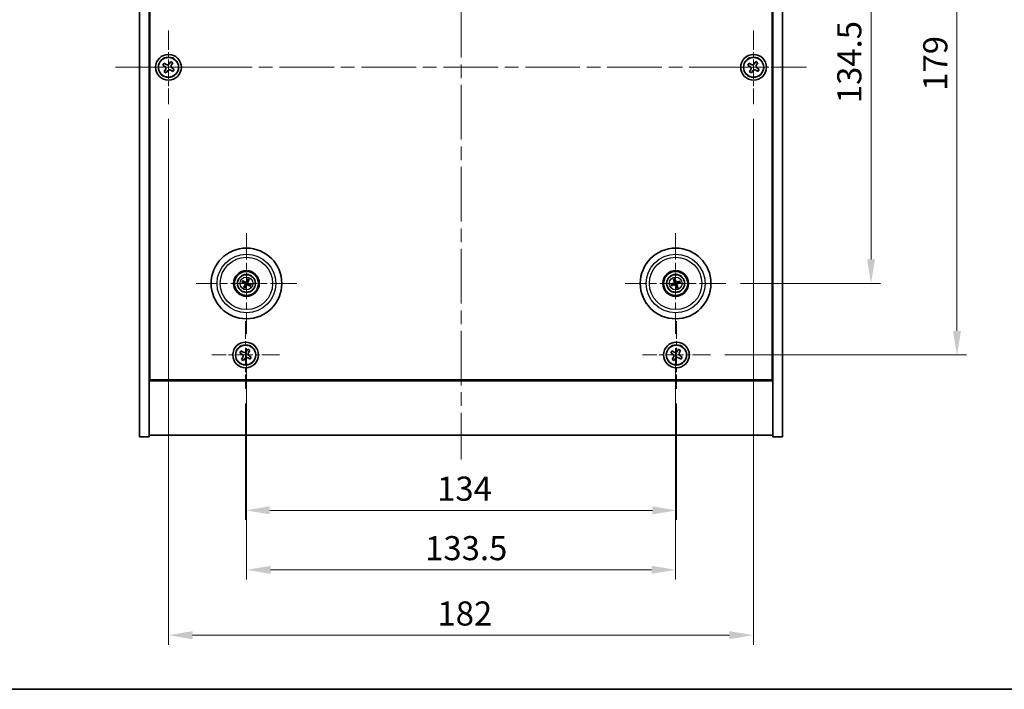
# Model space of a CAD drawing. Units: millimetres. Extents: x 43 to 6164, y 24 to 867.
# Drawn here: x 1533 to 1839, y 24 to 232 of the extents above; entities that cross this region are included whole.
import ezdxf

# ---------------------------------------------------------------- set-up
doc = ezdxf.new("R2010")
doc.units = ezdxf.units.MM
doc.header["$LTSCALE"] = 3
doc.linetypes.add('CHAIN', pattern=[0.3543, 0.2362, -0.0295, 0.0591, -0.0295])
doc.layers.get('Defpoints').update_dxf_attribs({"lineweight": 25})
for name, color, linetype, lineweight in [('Border (ISO)', 7, 'Continuous', 35), ('Center Mark (ISO)', 131, 'Continuous', 18), ('Centerline (ISO)', 131, 'Continuous', 18), ('Dimension (ISO)', 7, 'Continuous', 18), ('Dimension (ISO) @ 1', 7, 'Continuous', 18), ('Visible (ISO)', 7, 'Continuous', 35), ('Visible Narrow (ISO)', 7, 'Continuous', 25)]:
    doc.layers.add(name, color=color, linetype=linetype, lineweight=lineweight)
doc.styles.add('Note Text (TK)', font='txt')
doc.dimstyles.new('Default - Method 1b (TK)', dxfattribs={"dimscale": 3, "dimtxt": 2.5, "dimasz": 2.5, "dimexe": 1, "dimexo": 1.5, "dimgap": 1, "dimtad": 1, "dimtoh": 1, "dimrnd": 1e-08, "dimdsep": 46, "dimtxsty": 'Note Text (TK)', "dimcen": 0.09, "dimdle": 5, "dimclrd": 100, "dimclre": 100, "dimclrt": 7, "dimadec": 1, "dimazin": 1, "dimtfac": 1, "dimtmove": 0, "dimatfit": 3, "dimfxl": 1, "dimtolj": 1, "dimlwd": -1, "dimlwe": -1, "dimarcsym": 0})

# ---------------------------------------------------------------- blocks, each defined once
blk = doc.blocks.new('図面枠 tk図枠')
at = {"layer": 'Border (ISO)'}
blk.add_line((14.5, 8), (405.5, 8), dxfattribs=at)
blk = doc.blocks.new('*D56')
at = {"layer": 'Defpoints', "color": 0}
for p in [(1752.45, 284.77), (1752.45, 150.27), (1797.57, 150.27)]:
    blk.add_point(p, dxfattribs=at)
at = {"layer": 'Dimension (ISO)', "color": 100}
for p, q in [((1756.95, 284.77), (1800.57, 284.77)), ((1797.57, 277.27), (1797.57, 157.77)), ((1756.95, 150.27), (1800.57, 150.27))]:
    blk.add_line(p, q, dxfattribs=at)
for points in [[(1796.32, 277.27), (1798.82, 277.27), (1797.57, 284.77)], [(1796.32, 157.77), (1798.82, 157.77), (1797.57, 150.27)]]:
    blk.add_solid(points, dxfattribs=at)
at = {"layer": 'Dimension (ISO)', "color": 7, "insert": (1790.82, 206.36), "char_height": 7.5, "attachment_point": 4, "rotation": 90, "style": 'Note Text (TK)'}
blk.add_mtext('\\A1;134.5', dxfattribs=at)
blk = doc.blocks.new('*D57')
at = {"layer": 'Defpoints', "color": 0}
for p in [(1747.6, 307.02), (1747.6, 128.02), (1824.3, 128.02)]:
    blk.add_point(p, dxfattribs=at)
at = {"layer": 'Dimension (ISO)', "color": 100}
for p, q in [((1752.1, 307.02), (1827.3, 307.02)), ((1824.3, 299.52), (1824.3, 135.52)), ((1752.1, 128.02), (1827.3, 128.02))]:
    blk.add_line(p, q, dxfattribs=at)
for points in [[(1823.05, 299.52), (1825.55, 299.52), (1824.3, 307.02)], [(1823.05, 135.52), (1825.55, 135.52), (1824.3, 128.02)]]:
    blk.add_solid(points, dxfattribs=at)
at = {"layer": 'Dimension (ISO)', "color": 7, "insert": (1817.55, 210.22), "char_height": 7.5, "attachment_point": 4, "rotation": 90, "style": 'Note Text (TK)'}
blk.add_mtext('\\A1;179', dxfattribs=at)
blk = doc.blocks.new('*D58')
at = {"layer": 'Defpoints', "color": 0}
for p in [(1603.05, 117.47), (1737.05, 117.47), (1737.05, 79.68)]:
    blk.add_point(p, dxfattribs=at)
at = {"layer": 'Dimension (ISO)', "color": 100}
for p, q in [((1603.05, 112.97), (1603.05, 76.68)), ((1737.05, 112.97), (1737.05, 76.68)), ((1610.55, 79.68), (1729.55, 79.68))]:
    blk.add_line(p, q, dxfattribs=at)
for points in [[(1610.55, 80.93), (1610.55, 78.43), (1603.05, 79.68)], [(1729.55, 80.93), (1729.55, 78.43), (1737.05, 79.68)]]:
    blk.add_solid(points, dxfattribs=at)
at = {"layer": 'Dimension (ISO)', "color": 7, "insert": (1662.61, 86.43), "char_height": 7.5, "attachment_point": 4, "style": 'Note Text (TK)'}
blk.add_mtext('\\A1;134', dxfattribs=at)
blk = doc.blocks.new('*D59')
at = {"layer": 'Defpoints', "color": 0}
for p in [(1603.3, 134.62), (1736.8, 134.62), (1736.8, 61.17)]:
    blk.add_point(p, dxfattribs=at)
at = {"layer": 'Dimension (ISO)', "color": 100}
for p, q in [((1603.3, 130.12), (1603.3, 58.17)), ((1736.8, 130.12), (1736.8, 58.17)), ((1610.8, 61.17), (1729.3, 61.17))]:
    blk.add_line(p, q, dxfattribs=at)
for points in [[(1610.8, 62.42), (1610.8, 59.92), (1603.3, 61.17)], [(1729.3, 62.42), (1729.3, 59.92), (1736.8, 61.17)]]:
    blk.add_solid(points, dxfattribs=at)
at = {"layer": 'Dimension (ISO)', "color": 7, "insert": (1658.88, 67.92), "char_height": 7.5, "attachment_point": 4, "style": 'Note Text (TK)'}
blk.add_mtext('\\A1;133.5', dxfattribs=at)
blk = doc.blocks.new('*D61')
at = {"layer": 'Defpoints', "color": 0}
for p in [(1579.05, 206.02), (1761.05, 206.02), (1761.05, 40.84)]:
    blk.add_point(p, dxfattribs=at)
at = {"layer": 'Dimension (ISO)', "color": 100}
for p, q in [((1579.05, 201.52), (1579.05, 37.84)), ((1761.05, 201.52), (1761.05, 37.84)), ((1586.55, 40.84), (1753.55, 40.84))]:
    blk.add_line(p, q, dxfattribs=at)
for points in [[(1586.55, 42.09), (1586.55, 39.59), (1579.05, 40.84)], [(1753.55, 42.09), (1753.55, 39.59), (1761.05, 40.84)]]:
    blk.add_solid(points, dxfattribs=at)
at = {"layer": 'Dimension (ISO)', "color": 7, "insert": (1662.72, 47.59), "char_height": 7.5, "attachment_point": 4, "style": 'Note Text (TK)'}
blk.add_mtext('\\A1;182', dxfattribs=at)

msp = doc.modelspace()

# ---------------------------------------------------------------- linework, layer by layer
at = {"layer": 'Center Mark (ISO)', "linetype": 'CHAIN', "ltscale": 8.519156}
for p, q in [((1579.0455, 229.0248), (1579.0455, 206.0248)), ((1761.0455, 229.0248), (1761.0455, 206.0248)), ((1590.5455, 217.5248), (1567.5455, 217.5248)), ((1772.5455, 217.5248), (1749.5455, 217.5248))]:
    msp.add_line(p, q, dxfattribs=at)
at = {"layer": 'Center Mark (ISO)', "linetype": 'CHAIN', "ltscale": 11.595626}
for p, q in [((1603.2955, 165.9276), (1603.2955, 134.6219)), ((1736.7955, 165.9276), (1736.7955, 134.6219)), ((1618.9484, 150.2748), (1587.6427, 150.2748)), ((1752.4484, 150.2748), (1721.1427, 150.2748))]:
    msp.add_line(p, q, dxfattribs=at)
at = {"layer": 'Center Mark (ISO)', "linetype": 'CHAIN', "ltscale": 7.820964}
for p, q in [((1603.0455, 138.5823), (1603.0455, 117.4672)), ((1737.0455, 138.5823), (1737.0455, 117.4672)), ((1613.6031, 128.0248), (1592.488, 128.0248)), ((1747.6031, 128.0248), (1726.488, 128.0248))]:
    msp.add_line(p, q, dxfattribs=at)
at = {"layer": 'Centerline (ISO)', "linetype": 'CHAIN', "ltscale": 23.990969}
for p, q in [((1670.0455, 339.5248), (1670.0455, 95.5248)), ((1562.5455, 217.5248), (1777.5455, 217.5248))]:
    msp.add_line(p, q, dxfattribs=at)
at = {"layer": 'Visible (ISO)'}
for p, q in [((1570.0455, 102.5248), (1570.0455, 332.5248)), ((1573.0455, 102.5248), (1573.0455, 332.5248)), ((1767.0455, 332.5248), (1767.0455, 102.5248)), ((1770.0455, 332.5248), (1770.0455, 102.5248)), ((1573.2955, 120.2748), (1573.2955, 314.7748)), ((1766.7955, 314.7748), (1766.7955, 120.2748)), ((1577.6847, 218.8315), (1577.2868, 218.2076)), ((1577.2868, 218.2076), (1577.9107, 217.8097)), ((1578.3086, 218.4336), (1577.6847, 218.8315)), ((1579.7284, 219.2835), (1579.3304, 218.6596)), ((1580.3523, 218.8856), (1579.7284, 219.2835)), ((1579.9544, 218.2617), (1580.3523, 218.8856)), ((1759.6847, 218.8315), (1759.2868, 218.2076)), ((1759.2868, 218.2076), (1759.9107, 217.8097)), ((1760.3086, 218.4336), (1759.6847, 218.8315)), ((1761.7284, 219.2835), (1761.3304, 218.6596)), ((1762.3523, 218.8856), (1761.7284, 219.2835)), ((1761.9544, 218.2617), (1762.3523, 218.8856)), ((1578.1367, 216.7878), (1577.7388, 216.1639)), ((1577.7388, 216.1639), (1578.3627, 215.766)), ((1578.3627, 215.766), (1578.7606, 216.3899)), ((1579.7824, 216.6159), (1580.4064, 216.218)), ((1580.8043, 216.8419), (1580.1804, 217.2398)), ((1580.4064, 216.218), (1580.8043, 216.8419)), ((1760.1367, 216.7878), (1759.7388, 216.1639)), ((1759.7388, 216.1639), (1760.3627, 215.766)), ((1760.3627, 215.766), (1760.7606, 216.3899)), ((1761.7824, 216.6159), (1762.4064, 216.218)), ((1762.8043, 216.8419), (1762.1804, 217.2398)), ((1762.4064, 216.218), (1762.8043, 216.8419)), ((1601.9828, 150.6388), (1602.5053, 150.4935)), ((1602.6232, 150.744), (1602.1781, 151.0539)), ((1603.6596, 151.5875), (1603.5143, 151.065)), ((1603.7648, 150.9471), (1604.0747, 151.3922)), ((1735.9841, 150.1574), (1735.4474, 150.0791)), ((1736.1634, 151.4815), (1736.4147, 151.0009)), ((1736.6782, 151.0862), (1736.5999, 151.6229)), ((1738.0023, 150.9069), (1737.5217, 150.6556)), ((1737.607, 150.3921), (1738.1437, 150.4704)), ((1602.8262, 149.6024), (1602.5163, 149.1573)), ((1602.9315, 148.962), (1603.0768, 149.4846)), ((1603.9679, 149.8055), (1604.413, 149.4956)), ((1604.6083, 149.9107), (1604.0857, 150.056)), ((1735.5888, 149.6426), (1736.0694, 149.894)), ((1736.9129, 149.4633), (1736.9912, 148.9266)), ((1737.4276, 149.068), (1737.1763, 149.5486)), ((1573.0455, 133.5248), (1573.2955, 133.5248)), ((1573.0455, 133.0248), (1573.2955, 133.0248)), ((1767.0455, 133.5248), (1766.7955, 133.5248)), ((1766.7955, 133.0248), (1767.0455, 133.0248)), ((1601.6847, 129.3315), (1601.2868, 128.7076)), ((1601.2868, 128.7076), (1601.9107, 128.3097)), ((1602.3086, 128.9336), (1601.6847, 129.3315)), ((1603.7284, 129.7835), (1603.3304, 129.1596)), ((1604.3523, 129.3856), (1603.7284, 129.7835)), ((1603.9544, 128.7617), (1604.3523, 129.3856)), ((1735.6847, 129.3315), (1735.2868, 128.7076)), ((1735.2868, 128.7076), (1735.9107, 128.3097)), ((1736.3086, 128.9336), (1735.6847, 129.3315)), ((1737.7284, 129.7835), (1737.3304, 129.1596)), ((1738.3523, 129.3856), (1737.7284, 129.7835)), ((1737.9544, 128.7617), (1738.3523, 129.3856)), ((1602.1367, 127.2878), (1601.7388, 126.6639)), ((1601.7388, 126.6639), (1602.3627, 126.266)), ((1602.3627, 126.266), (1602.7606, 126.8899)), ((1603.7824, 127.1159), (1604.4064, 126.718)), ((1604.8043, 127.3419), (1604.1804, 127.7398)), ((1604.4064, 126.718), (1604.8043, 127.3419)), ((1736.1367, 127.2878), (1735.7388, 126.6639)), ((1735.7388, 126.6639), (1736.3627, 126.266)), ((1736.3627, 126.266), (1736.7606, 126.8899)), ((1737.7824, 127.1159), (1738.4064, 126.718)), ((1738.8043, 127.3419), (1738.1804, 127.7398)), ((1738.4064, 126.718), (1738.8043, 127.3419)), ((1573.0455, 120.0248), (1767.0455, 120.0248)), ((1766.7955, 120.2748), (1573.2955, 120.2748)), ((1570.0455, 102.5248), (1573.0455, 102.5248)), ((1767.0455, 103.0248), (1573.0455, 103.0248)), ((1770.0455, 102.5248), (1767.0455, 102.5248))]:
    msp.add_line(p, q, dxfattribs=at)
for centre, radius in [((1579.0455, 217.5248), 4), ((1579.0455, 217.5248), 3.15), ((1761.0455, 217.5248), 4), ((1761.0455, 217.5248), 3.15), ((1603.2955, 150.2748), 11), ((1736.7955, 150.2748), 11), ((1603.2955, 150.2748), 4), ((1603.2955, 150.2748), 3.75), ((1736.7955, 150.2748), 4), ((1736.7955, 150.2748), 3.75), ((1603.2955, 150.2748), 2.8), ((1736.7955, 150.2748), 2.8), ((1603.0455, 128.0248), 4), ((1737.0455, 128.0248), 4), ((1603.0455, 128.0248), 3.15), ((1737.0455, 128.0248), 3.15)]:
    msp.add_circle(centre, radius, dxfattribs=at)
for centre, start, end in [((1603.2955, 150.2748), 145.084832, 164.528207), ((1603.2955, 150.2748), 55.084832, 74.528207), ((1736.7955, 150.2748), 188.230251, 207.673627), ((1736.7955, 150.2748), 98.230251, 117.673627), ((1736.7955, 150.2748), 8.230251, 27.673627), ((1603.2955, 150.2748), 235.084832, 254.528207), ((1603.2955, 150.2748), 325.084832, 344.528207), ((1736.7955, 150.2748), 278.230251, 297.673627)]:
    msp.add_arc(centre, 0.8199, start, end, dxfattribs=at)
for centre, major_axis, start_param, end_param in [((1603.37, 150.4298), (4.5047, -2.1628), 4.41540809, 4.62147044), ((1603.2236, 150.1186), (-4.5383, 2.0913), 4.80330753, 5.00936987), ((1603.4505, 150.2003), (-2.1628, -4.5047), 4.41540809, 4.62147044), ((1603.1394, 150.3467), (2.0913, 4.5383), 4.80330753, 5.00936987), ((1603.2211, 150.1197), (-4.5047, 2.1628), 4.41540809, 4.62147044), ((1736.8498, 150.1116), (-4.7414, -1.5777), 4.80330753, 5.00936987), ((1736.9595, 150.3265), (1.5026, -4.7658), 4.41540809, 4.62147044), ((1736.6324, 150.2205), (-1.5777, 4.7414), 4.80330753, 5.00936987), ((1736.8472, 150.1108), (-4.7658, -1.5026), 4.41540809, 4.62147044), ((1736.7412, 150.4379), (4.7414, 1.5777), 4.80330753, 5.00936987), ((1603.4517, 150.2028), (-2.0913, -4.5383), 4.80330753, 5.00936987), ((1603.1405, 150.3492), (2.1628, 4.5047), 4.41540809, 4.62147044), ((1603.3675, 150.4309), (4.5383, -2.0913), 4.80330753, 5.00936987), ((1736.7438, 150.4388), (4.7658, 1.5026), 4.41540809, 4.62147044), ((1736.9587, 150.329), (1.5777, -4.7414), 4.80330753, 5.00936987), ((1736.6315, 150.223), (-1.5026, 4.7658), 4.41540809, 4.62147044)]:
    msp.add_ellipse(centre, major_axis=major_axis, ratio=0.08715574, start_param=start_param, end_param=end_param, dxfattribs=at)
for points, knots in [([(1578.1367, 216.7878), (1578.1864, 216.8658), (1578.2241, 216.9591), (1578.2586, 217.1534), (1578.2555, 217.2545), (1578.2152, 217.4366), (1578.1755, 217.5296), (1578.0622, 217.6913), (1577.9886, 217.76), (1577.9107, 217.8097)], [0, 0, 0, 0, 0.027984541, 0.027984541, 0.055969081, 0.055969081, 0.083953622, 0.083953622, 0.111938162, 0.111938162, 0.111938162, 0.111938162]), ([(1578.3086, 218.4336), (1578.3865, 218.3839), (1578.4799, 218.3462), (1578.6742, 218.3116), (1578.7753, 218.3148), (1578.9574, 218.3551), (1579.0504, 218.3948), (1579.212, 218.5081), (1579.2808, 218.5817), (1579.3304, 218.6596)], [0.338363496, 0.338363496, 0.338363496, 0.338363496, 0.366348036, 0.366348036, 0.394332577, 0.394332577, 0.422317117, 0.422317117, 0.450301658, 0.450301658, 0.450301658, 0.450301658]), ([(1579.9544, 218.2617), (1579.9047, 218.1838), (1579.867, 218.0904), (1579.8324, 217.8961), (1579.8356, 217.795), (1579.8759, 217.6129), (1579.9156, 217.5199), (1580.0289, 217.3583), (1580.1024, 217.2895), (1580.1804, 217.2398)], [0.225164225, 0.225164225, 0.225164225, 0.225164225, 0.253148765, 0.253148765, 0.281133306, 0.281133306, 0.309117846, 0.309117846, 0.337102387, 0.337102387, 0.337102387, 0.337102387]), ([(1760.1367, 216.7878), (1760.1864, 216.8658), (1760.2241, 216.9591), (1760.2586, 217.1534), (1760.2555, 217.2545), (1760.2152, 217.4366), (1760.1755, 217.5296), (1760.0622, 217.6913), (1759.9886, 217.76), (1759.9107, 217.8097)], [0, 0, 0, 0, 0.027984541, 0.027984541, 0.055969081, 0.055969081, 0.083953622, 0.083953622, 0.111938162, 0.111938162, 0.111938162, 0.111938162]), ([(1760.3086, 218.4336), (1760.3865, 218.3839), (1760.4799, 218.3462), (1760.6742, 218.3116), (1760.7753, 218.3148), (1760.9574, 218.3551), (1761.0504, 218.3948), (1761.212, 218.5081), (1761.2808, 218.5817), (1761.3304, 218.6596)], [0.338363496, 0.338363496, 0.338363496, 0.338363496, 0.366348036, 0.366348036, 0.394332577, 0.394332577, 0.422317117, 0.422317117, 0.450301658, 0.450301658, 0.450301658, 0.450301658]), ([(1761.9544, 218.2617), (1761.9047, 218.1838), (1761.867, 218.0904), (1761.8324, 217.8961), (1761.8356, 217.795), (1761.8759, 217.6129), (1761.9156, 217.5199), (1762.0289, 217.3583), (1762.1024, 217.2895), (1762.1804, 217.2398)], [0.225164225, 0.225164225, 0.225164225, 0.225164225, 0.253148765, 0.253148765, 0.281133306, 0.281133306, 0.309117846, 0.309117846, 0.337102387, 0.337102387, 0.337102387, 0.337102387]), ([(1579.7824, 216.6159), (1579.7045, 216.6656), (1579.6112, 216.7033), (1579.4168, 216.7379), (1579.3158, 216.7347), (1579.1336, 216.6944), (1579.0407, 216.6547), (1578.879, 216.5414), (1578.8103, 216.4678), (1578.7606, 216.3899)], [0.113199271, 0.113199271, 0.113199271, 0.113199271, 0.141183811, 0.141183811, 0.169168352, 0.169168352, 0.197152892, 0.197152892, 0.225137433, 0.225137433, 0.225137433, 0.225137433]), ([(1761.7824, 216.6159), (1761.7045, 216.6656), (1761.6112, 216.7033), (1761.4168, 216.7379), (1761.3158, 216.7347), (1761.1336, 216.6944), (1761.0407, 216.6547), (1760.879, 216.5414), (1760.8103, 216.4678), (1760.7606, 216.3899)], [0.113199271, 0.113199271, 0.113199271, 0.113199271, 0.141183811, 0.141183811, 0.169168352, 0.169168352, 0.197152892, 0.197152892, 0.225137433, 0.225137433, 0.225137433, 0.225137433]), ([(1601.9828, 150.6388), (1601.9782, 150.6401), (1601.9716, 150.6423), (1601.9567, 150.6479), (1601.9451, 150.6527), (1601.9237, 150.662), (1601.9102, 150.6682), (1601.89, 150.6779), (1601.8802, 150.6828), (1601.8715, 150.6872)], [0.0346009038, 0.0346009038, 0.0346009038, 0.0346009038, 0.0376365484, 0.0376365484, 0.0413929595, 0.0413929595, 0.045198241, 0.045198241, 0.0480896309, 0.0480896309, 0.0480896309, 0.0480896309]), ([(1602.0698, 151.1088), (1602.0788, 151.1049), (1602.0888, 151.1005), (1602.1091, 151.0911), (1602.1226, 151.0846), (1602.1434, 151.0741), (1602.1544, 151.0682), (1602.1683, 151.0603), (1602.1742, 151.0567), (1602.1781, 151.0539)], [0.0122628834, 0.0122628834, 0.0122628834, 0.0122628834, 0.0151542734, 0.0151542734, 0.0189595549, 0.0189595549, 0.022715966, 0.022715966, 0.0257516105, 0.0257516105, 0.0257516105, 0.0257516105]), ([(1602.7732, 150.2351), (1602.7956, 150.2242), (1602.8173, 150.2081), (1602.8525, 150.1685), (1602.866, 150.145), (1602.8826, 150.0978), (1602.8868, 150.071), (1602.8841, 150.0192), (1602.8778, 149.9941), (1602.8679, 149.9723)], [0, 0, 0, 0, 0.0074949209, 0.0074949209, 0.0149898419, 0.0149898419, 0.0224863874, 0.0224863874, 0.0296679253, 0.0296679253, 0.0296679253, 0.0296679253]), ([(1602.8309, 150.3552), (1602.8632, 150.3414), (1602.894, 150.3217), (1602.9371, 150.2836), (1602.9551, 150.264), (1602.9856, 150.2198), (1602.9981, 150.1951), (1603.0156, 150.1465), (1603.0217, 150.1195), (1603.0264, 150.066), (1603.0251, 150.0394), (1603.0162, 149.9826), (1603.005, 149.9478), (1602.9888, 149.9165)], [0.1466285026, 0.1466285026, 0.1466285026, 0.1466285026, 0.1576101955, 0.1576101955, 0.1653520771, 0.1653520771, 0.1730939586, 0.1730939586, 0.1808358402, 0.1808358402, 0.1885777218, 0.1885777218, 0.1995594146, 0.1995594146, 0.1995594146, 0.1995594146]), ([(1603.3759, 150.7394), (1603.3622, 150.707), (1603.3425, 150.6762), (1603.3044, 150.6332), (1603.2848, 150.6152), (1603.2405, 150.5847), (1603.2159, 150.5721), (1603.1673, 150.5547), (1603.1402, 150.5486), (1603.0867, 150.5439), (1603.0602, 150.5452), (1603.0034, 150.5541), (1602.9686, 150.5653), (1602.9373, 150.5815)], [0.1466285026, 0.1466285026, 0.1466285026, 0.1466285026, 0.1576101955, 0.1576101955, 0.1653520771, 0.1653520771, 0.1730939586, 0.1730939586, 0.1808358402, 0.1808358402, 0.1885777218, 0.1885777218, 0.1995594146, 0.1995594146, 0.1995594146, 0.1995594146]), ([(1603.2559, 150.797), (1603.245, 150.7747), (1603.2289, 150.753), (1603.1892, 150.7177), (1603.1657, 150.7042), (1603.1186, 150.6877), (1603.0918, 150.6835), (1603.04, 150.6862), (1603.0149, 150.6925), (1602.993, 150.7024)], [0, 0, 0, 0, 0.0074949209, 0.0074949209, 0.0149898419, 0.0149898419, 0.0224863874, 0.0224863874, 0.0296679253, 0.0296679253, 0.0296679253, 0.0296679253]), ([(1603.7602, 150.1943), (1603.7278, 150.2081), (1603.697, 150.2278), (1603.6539, 150.2659), (1603.636, 150.2855), (1603.6055, 150.3297), (1603.5929, 150.3544), (1603.5754, 150.403), (1603.5694, 150.43), (1603.5647, 150.4836), (1603.566, 150.5101), (1603.5749, 150.5669), (1603.5861, 150.6017), (1603.6022, 150.633)], [0.1466285026, 0.1466285026, 0.1466285026, 0.1466285026, 0.1576101955, 0.1576101955, 0.1653520771, 0.1653520771, 0.1730939586, 0.1730939586, 0.1808358402, 0.1808358402, 0.1885777218, 0.1885777218, 0.1995594146, 0.1995594146, 0.1995594146, 0.1995594146]), ([(1603.6596, 151.5875), (1603.6608, 151.5921), (1603.6631, 151.5986), (1603.6687, 151.6136), (1603.6734, 151.6252), (1603.6828, 151.6465), (1603.689, 151.6601), (1603.6987, 151.6802), (1603.7035, 151.6901), (1603.708, 151.6988)], [0.0346009038, 0.0346009038, 0.0346009038, 0.0346009038, 0.0376365484, 0.0376365484, 0.0413929595, 0.0413929595, 0.045198241, 0.045198241, 0.0480896309, 0.0480896309, 0.0480896309, 0.0480896309]), ([(1603.8178, 150.3144), (1603.7955, 150.3253), (1603.7737, 150.3414), (1603.7385, 150.381), (1603.725, 150.4045), (1603.7084, 150.4517), (1603.7043, 150.4785), (1603.7069, 150.5303), (1603.7133, 150.5554), (1603.7231, 150.5773)], [0, 0, 0, 0, 0.0074949209, 0.0074949209, 0.0149898419, 0.0149898419, 0.0224863874, 0.0224863874, 0.0296679253, 0.0296679253, 0.0296679253, 0.0296679253]), ([(1604.1296, 151.5005), (1604.1257, 151.4915), (1604.1212, 151.4814), (1604.1119, 151.4612), (1604.1054, 151.4477), (1604.0949, 151.4269), (1604.089, 151.4159), (1604.0811, 151.402), (1604.0774, 151.3961), (1604.0747, 151.3922)], [0.0122628834, 0.0122628834, 0.0122628834, 0.0122628834, 0.0151542734, 0.0151542734, 0.0189595549, 0.0189595549, 0.022715966, 0.022715966, 0.0257516105, 0.0257516105, 0.0257516105, 0.0257516105]), ([(1735.3308, 150.0451), (1735.3401, 150.0484), (1735.3504, 150.052), (1735.3716, 150.0591), (1735.3859, 150.0635), (1735.4082, 150.0701), (1735.4203, 150.0733), (1735.4359, 150.077), (1735.4427, 150.0784), (1735.4474, 150.0791)], [0.0122628834, 0.0122628834, 0.0122628834, 0.0122628834, 0.0151542734, 0.0151542734, 0.0189595549, 0.0189595549, 0.022715966, 0.022715966, 0.0257516105, 0.0257516105, 0.0257516105, 0.0257516105]), ([(1736.1634, 151.4815), (1736.1612, 151.4857), (1736.1583, 151.492), (1736.1522, 151.5068), (1736.1478, 151.5185), (1736.14, 151.5404), (1736.1352, 151.5546), (1736.1285, 151.5759), (1736.1253, 151.5864), (1736.1226, 151.5959)], [0.0346009038, 0.0346009038, 0.0346009038, 0.0346009038, 0.0376365484, 0.0376365484, 0.0413929595, 0.0413929595, 0.045198241, 0.045198241, 0.0480896309, 0.0480896309, 0.0480896309, 0.0480896309]), ([(1736.4095, 150.6287), (1736.4168, 150.605), (1736.4199, 150.5781), (1736.415, 150.5253), (1736.4071, 150.4994), (1736.3841, 150.455), (1736.3674, 150.4337), (1736.3277, 150.4002), (1736.3051, 150.3876), (1736.2824, 150.3799)], [0, 0, 0, 0, 0.0074949209, 0.0074949209, 0.0149898419, 0.0149898419, 0.0224863874, 0.0224863874, 0.0296679253, 0.0296679253, 0.0296679253, 0.0296679253]), ([(1736.5364, 150.6688), (1736.5485, 150.6357), (1736.5552, 150.5998), (1736.5569, 150.5423), (1736.5548, 150.5158), (1736.5434, 150.4633), (1736.534, 150.4372), (1736.5106, 150.3913), (1736.495, 150.3684), (1736.4591, 150.3283), (1736.4389, 150.3112), (1736.3913, 150.2788), (1736.3583, 150.2631), (1736.3244, 150.2536)], [0.1466285026, 0.1466285026, 0.1466285026, 0.1466285026, 0.1576101955, 0.1576101955, 0.1653520771, 0.1653520771, 0.1730939586, 0.1730939586, 0.1808358402, 0.1808358402, 0.1885777218, 0.1885777218, 0.1995594146, 0.1995594146, 0.1995594146, 0.1995594146]), ([(1736.5658, 151.7395), (1736.5692, 151.7302), (1736.5728, 151.7198), (1736.5798, 151.6987), (1736.5843, 151.6844), (1736.5909, 151.6621), (1736.5941, 151.65), (1736.5978, 151.6344), (1736.5992, 151.6276), (1736.5999, 151.6229)], [0.0122628834, 0.0122628834, 0.0122628834, 0.0122628834, 0.0151542734, 0.0151542734, 0.0189595549, 0.0189595549, 0.022715966, 0.022715966, 0.0257516105, 0.0257516105, 0.0257516105, 0.0257516105]), ([(1737.1896, 150.5339), (1737.1565, 150.5218), (1737.1206, 150.5151), (1737.0631, 150.5134), (1737.0366, 150.5154), (1736.9841, 150.5269), (1736.958, 150.5363), (1736.9121, 150.5597), (1736.8892, 150.5753), (1736.8491, 150.6112), (1736.832, 150.6314), (1736.7996, 150.679), (1736.7839, 150.712), (1736.7743, 150.7459)], [0.1466285026, 0.1466285026, 0.1466285026, 0.1466285026, 0.1576101955, 0.1576101955, 0.1653520771, 0.1653520771, 0.1730939586, 0.1730939586, 0.1808358402, 0.1808358402, 0.1885777218, 0.1885777218, 0.1995594146, 0.1995594146, 0.1995594146, 0.1995594146]), ([(1737.1495, 150.6608), (1737.1257, 150.6535), (1737.0989, 150.6504), (1737.0461, 150.6552), (1737.0201, 150.6632), (1736.9758, 150.6862), (1736.9544, 150.7029), (1736.9209, 150.7426), (1736.9084, 150.7652), (1736.9007, 150.7879)], [0, 0, 0, 0, 0.0074949209, 0.0074949209, 0.0149898419, 0.0149898419, 0.0224863874, 0.0224863874, 0.0296679253, 0.0296679253, 0.0296679253, 0.0296679253]), ([(1737.0546, 149.8807), (1737.0425, 149.9138), (1737.0358, 149.9497), (1737.0342, 150.0072), (1737.0362, 150.0337), (1737.0476, 150.0862), (1737.057, 150.1123), (1737.0805, 150.1582), (1737.0961, 150.1811), (1737.1319, 150.2212), (1737.1522, 150.2383), (1737.1997, 150.2707), (1737.2328, 150.2864), (1737.2666, 150.296)], [0.1466285026, 0.1466285026, 0.1466285026, 0.1466285026, 0.1576101955, 0.1576101955, 0.1653520771, 0.1653520771, 0.1730939586, 0.1730939586, 0.1808358402, 0.1808358402, 0.1885777218, 0.1885777218, 0.1995594146, 0.1995594146, 0.1995594146, 0.1995594146]), ([(1737.1816, 149.9208), (1737.1743, 149.9446), (1737.1712, 149.9714), (1737.176, 150.0242), (1737.1839, 150.0502), (1737.207, 150.0945), (1737.2237, 150.1158), (1737.2633, 150.1493), (1737.286, 150.1619), (1737.3087, 150.1696)], [0, 0, 0, 0, 0.0074949209, 0.0074949209, 0.0149898419, 0.0149898419, 0.0224863874, 0.0224863874, 0.0296679253, 0.0296679253, 0.0296679253, 0.0296679253]), ([(1738.0023, 150.9069), (1738.0065, 150.9091), (1738.0128, 150.9119), (1738.0276, 150.9181), (1738.0393, 150.9225), (1738.0612, 150.9303), (1738.0754, 150.9351), (1738.0967, 150.9418), (1738.1072, 150.9449), (1738.1166, 150.9476)], [0.0346009038, 0.0346009038, 0.0346009038, 0.0346009038, 0.0376365484, 0.0376365484, 0.0413929595, 0.0413929595, 0.045198241, 0.045198241, 0.0480896309, 0.0480896309, 0.0480896309, 0.0480896309]), ([(1738.2602, 150.5044), (1738.251, 150.5011), (1738.2406, 150.4975), (1738.2194, 150.4905), (1738.2052, 150.486), (1738.1828, 150.4794), (1738.1707, 150.4762), (1738.1552, 150.4725), (1738.1484, 150.4711), (1738.1437, 150.4704)], [0.0122628834, 0.0122628834, 0.0122628834, 0.0122628834, 0.0151542734, 0.0151542734, 0.0189595549, 0.0189595549, 0.022715966, 0.022715966, 0.0257516105, 0.0257516105, 0.0257516105, 0.0257516105]), ([(1602.4615, 149.049), (1602.4654, 149.058), (1602.4698, 149.0681), (1602.4792, 149.0883), (1602.4856, 149.1018), (1602.4962, 149.1226), (1602.502, 149.1336), (1602.51, 149.1475), (1602.5136, 149.1534), (1602.5163, 149.1573)], [0.0122628834, 0.0122628834, 0.0122628834, 0.0122628834, 0.0151542734, 0.0151542734, 0.0189595549, 0.0189595549, 0.022715966, 0.022715966, 0.0257516105, 0.0257516105, 0.0257516105, 0.0257516105]), ([(1602.9315, 148.962), (1602.9302, 148.9574), (1602.928, 148.9509), (1602.9224, 148.9359), (1602.9176, 148.9243), (1602.9083, 148.903), (1602.9021, 148.8894), (1602.8924, 148.8693), (1602.8875, 148.8594), (1602.883, 148.8507)], [0.0346009038, 0.0346009038, 0.0346009038, 0.0346009038, 0.0376365484, 0.0376365484, 0.0413929595, 0.0413929595, 0.045198241, 0.045198241, 0.0480896309, 0.0480896309, 0.0480896309, 0.0480896309]), ([(1603.2151, 149.8101), (1603.2289, 149.8425), (1603.2486, 149.8733), (1603.2867, 149.9164), (1603.3063, 149.9343), (1603.3505, 149.9648), (1603.3752, 149.9774), (1603.4238, 149.9949), (1603.4508, 150.0009), (1603.5043, 150.0056), (1603.5308, 150.0043), (1603.5877, 149.9954), (1603.6225, 149.9842), (1603.6537, 149.9681)], [0.1466285026, 0.1466285026, 0.1466285026, 0.1466285026, 0.1576101955, 0.1576101955, 0.1653520771, 0.1653520771, 0.1730939586, 0.1730939586, 0.1808358402, 0.1808358402, 0.1885777218, 0.1885777218, 0.1995594146, 0.1995594146, 0.1995594146, 0.1995594146]), ([(1603.3351, 149.7525), (1603.3461, 149.7748), (1603.3622, 149.7965), (1603.4018, 149.8318), (1603.4253, 149.8453), (1603.4725, 149.8618), (1603.4992, 149.866), (1603.5511, 149.8633), (1603.5762, 149.857), (1603.598, 149.8471)], [0, 0, 0, 0, 0.0074949209, 0.0074949209, 0.0149898419, 0.0149898419, 0.0224863874, 0.0224863874, 0.0296679253, 0.0296679253, 0.0296679253, 0.0296679253]), ([(1604.5213, 149.4407), (1604.5122, 149.4446), (1604.5022, 149.4491), (1604.4819, 149.4584), (1604.4685, 149.4649), (1604.4477, 149.4754), (1604.4367, 149.4813), (1604.4228, 149.4892), (1604.4169, 149.4929), (1604.413, 149.4956)], [0.0122628834, 0.0122628834, 0.0122628834, 0.0122628834, 0.0151542734, 0.0151542734, 0.0189595549, 0.0189595549, 0.022715966, 0.022715966, 0.0257516105, 0.0257516105, 0.0257516105, 0.0257516105]), ([(1604.6083, 149.9107), (1604.6128, 149.9095), (1604.6194, 149.9072), (1604.6344, 149.9016), (1604.646, 149.8968), (1604.6673, 149.8875), (1604.6809, 149.8813), (1604.701, 149.8716), (1604.7108, 149.8668), (1604.7196, 149.8623)], [0.0346009038, 0.0346009038, 0.0346009038, 0.0346009038, 0.0376365484, 0.0376365484, 0.0413929595, 0.0413929595, 0.045198241, 0.045198241, 0.0480896309, 0.0480896309, 0.0480896309, 0.0480896309]), ([(1735.5888, 149.6426), (1735.5846, 149.6404), (1735.5783, 149.6376), (1735.5635, 149.6314), (1735.5518, 149.627), (1735.5298, 149.6192), (1735.5157, 149.6145), (1735.4944, 149.6077), (1735.4839, 149.6046), (1735.4744, 149.6019)], [0.0346009038, 0.0346009038, 0.0346009038, 0.0346009038, 0.0376365484, 0.0376365484, 0.0413929595, 0.0413929595, 0.045198241, 0.045198241, 0.0480896309, 0.0480896309, 0.0480896309, 0.0480896309]), ([(1736.4015, 150.0157), (1736.4346, 150.0277), (1736.4705, 150.0345), (1736.528, 150.0361), (1736.5545, 150.0341), (1736.607, 150.0227), (1736.633, 150.0133), (1736.679, 149.9898), (1736.7019, 149.9742), (1736.7419, 149.9383), (1736.7591, 149.9181), (1736.7915, 149.8706), (1736.8071, 149.8375), (1736.8167, 149.8037)], [0.1466285026, 0.1466285026, 0.1466285026, 0.1466285026, 0.1576101955, 0.1576101955, 0.1653520771, 0.1653520771, 0.1730939586, 0.1730939586, 0.1808358402, 0.1808358402, 0.1885777218, 0.1885777218, 0.1995594146, 0.1995594146, 0.1995594146, 0.1995594146]), ([(1736.4415, 149.8887), (1736.4653, 149.896), (1736.4922, 149.8991), (1736.545, 149.8943), (1736.5709, 149.8864), (1736.6153, 149.8633), (1736.6366, 149.8466), (1736.6701, 149.807), (1736.6826, 149.7843), (1736.6904, 149.7616)], [0, 0, 0, 0, 0.0074949209, 0.0074949209, 0.0149898419, 0.0149898419, 0.0224863874, 0.0224863874, 0.0296679253, 0.0296679253, 0.0296679253, 0.0296679253]), ([(1737.0252, 148.8101), (1737.0219, 148.8193), (1737.0183, 148.8297), (1737.0112, 148.8509), (1737.0068, 148.8651), (1737.0002, 148.8875), (1736.997, 148.8995), (1736.9932, 148.9151), (1736.9919, 148.9219), (1736.9912, 148.9266)], [0.0122628834, 0.0122628834, 0.0122628834, 0.0122628834, 0.0151542734, 0.0151542734, 0.0189595549, 0.0189595549, 0.022715966, 0.022715966, 0.0257516105, 0.0257516105, 0.0257516105, 0.0257516105]), ([(1737.4276, 149.068), (1737.4298, 149.0638), (1737.4327, 149.0575), (1737.4388, 149.0427), (1737.4433, 149.031), (1737.4511, 149.0091), (1737.4558, 148.9949), (1737.4625, 148.9736), (1737.4657, 148.9631), (1737.4684, 148.9537)], [0.0346009038, 0.0346009038, 0.0346009038, 0.0346009038, 0.0376365484, 0.0376365484, 0.0413929595, 0.0413929595, 0.045198241, 0.045198241, 0.0480896309, 0.0480896309, 0.0480896309, 0.0480896309]), ([(1602.3086, 128.9336), (1602.3865, 128.8839), (1602.4799, 128.8462), (1602.6742, 128.8116), (1602.7753, 128.8148), (1602.9574, 128.8551), (1603.0504, 128.8948), (1603.212, 129.0081), (1603.2808, 129.0817), (1603.3304, 129.1596)], [0.338363496, 0.338363496, 0.338363496, 0.338363496, 0.366348036, 0.366348036, 0.394332577, 0.394332577, 0.422317117, 0.422317117, 0.450301658, 0.450301658, 0.450301658, 0.450301658]), ([(1603.9544, 128.7617), (1603.9047, 128.6838), (1603.867, 128.5904), (1603.8324, 128.3961), (1603.8356, 128.295), (1603.8759, 128.1129), (1603.9156, 128.0199), (1604.0289, 127.8583), (1604.1024, 127.7895), (1604.1804, 127.7398)], [0.225164225, 0.225164225, 0.225164225, 0.225164225, 0.253148765, 0.253148765, 0.281133306, 0.281133306, 0.309117846, 0.309117846, 0.337102387, 0.337102387, 0.337102387, 0.337102387]), ([(1736.3086, 128.9336), (1736.3865, 128.8839), (1736.4799, 128.8462), (1736.6742, 128.8116), (1736.7753, 128.8148), (1736.9574, 128.8551), (1737.0504, 128.8948), (1737.212, 129.0081), (1737.2808, 129.0817), (1737.3304, 129.1596)], [0.338363496, 0.338363496, 0.338363496, 0.338363496, 0.366348036, 0.366348036, 0.394332577, 0.394332577, 0.422317117, 0.422317117, 0.450301658, 0.450301658, 0.450301658, 0.450301658]), ([(1737.9544, 128.7617), (1737.9047, 128.6838), (1737.867, 128.5904), (1737.8324, 128.3961), (1737.8356, 128.295), (1737.8759, 128.1129), (1737.9156, 128.0199), (1738.0289, 127.8583), (1738.1024, 127.7895), (1738.1804, 127.7398)], [0.225164225, 0.225164225, 0.225164225, 0.225164225, 0.253148765, 0.253148765, 0.281133306, 0.281133306, 0.309117846, 0.309117846, 0.337102387, 0.337102387, 0.337102387, 0.337102387]), ([(1602.1367, 127.2878), (1602.1864, 127.3658), (1602.2241, 127.4591), (1602.2586, 127.6534), (1602.2555, 127.7545), (1602.2152, 127.9366), (1602.1755, 128.0296), (1602.0622, 128.1913), (1601.9886, 128.26), (1601.9107, 128.3097)], [0, 0, 0, 0, 0.027984541, 0.027984541, 0.055969081, 0.055969081, 0.083953622, 0.083953622, 0.111938162, 0.111938162, 0.111938162, 0.111938162]), ([(1603.7824, 127.1159), (1603.7045, 127.1656), (1603.6112, 127.2033), (1603.4168, 127.2379), (1603.3158, 127.2347), (1603.1336, 127.1944), (1603.0407, 127.1547), (1602.879, 127.0414), (1602.8103, 126.9678), (1602.7606, 126.8899)], [0.113199271, 0.113199271, 0.113199271, 0.113199271, 0.141183811, 0.141183811, 0.169168352, 0.169168352, 0.197152892, 0.197152892, 0.225137433, 0.225137433, 0.225137433, 0.225137433]), ([(1736.1367, 127.2878), (1736.1864, 127.3658), (1736.2241, 127.4591), (1736.2586, 127.6534), (1736.2555, 127.7545), (1736.2152, 127.9366), (1736.1755, 128.0296), (1736.0622, 128.1913), (1735.9886, 128.26), (1735.9107, 128.3097)], [0, 0, 0, 0, 0.027984541, 0.027984541, 0.055969081, 0.055969081, 0.083953622, 0.083953622, 0.111938162, 0.111938162, 0.111938162, 0.111938162]), ([(1737.7824, 127.1159), (1737.7045, 127.1656), (1737.6112, 127.2033), (1737.4168, 127.2379), (1737.3158, 127.2347), (1737.1336, 127.1944), (1737.0407, 127.1547), (1736.879, 127.0414), (1736.8103, 126.9678), (1736.7606, 126.8899)], [0.113199271, 0.113199271, 0.113199271, 0.113199271, 0.141183811, 0.141183811, 0.169168352, 0.169168352, 0.197152892, 0.197152892, 0.225137433, 0.225137433, 0.225137433, 0.225137433])]:
    msp.add_open_spline(points, degree=3, knots=knots, dxfattribs=at)
for points, weights in [([(1602.5053, 150.4935), (1602.7124, 150.4056), (1602.8309, 150.3552)], [1, 1.31905273402, 1.607360829]), ([(1602.9373, 150.5815), (1602.8229, 150.6406), (1602.6232, 150.744)], [1.607360829, 1.31905273402, 1]), ([(1603.5143, 151.065), (1603.4264, 150.8579), (1603.3759, 150.7394)], [1, 1.31905273402, 1.607360829]), ([(1603.6022, 150.633), (1603.6614, 150.7474), (1603.7648, 150.9471)], [1.607360829, 1.31905273402, 1]), ([(1604.0857, 150.056), (1603.8787, 150.1439), (1603.7602, 150.1943)], [1, 1.31905273402, 1.607360829]), ([(1736.3244, 150.2536), (1736.2005, 150.2185), (1735.9841, 150.1574)], [1.607360829, 1.31905273402, 1]), ([(1736.4147, 151.0009), (1736.4922, 150.7897), (1736.5364, 150.6688)], [1, 1.31905273402, 1.607360829]), ([(1736.7743, 150.7459), (1736.7393, 150.8698), (1736.6782, 151.0862)], [1.607360829, 1.31905273402, 1]), ([(1737.5217, 150.6556), (1737.3105, 150.5781), (1737.1896, 150.5339)], [1, 1.31905273402, 1.607360829]), ([(1737.2666, 150.296), (1737.3905, 150.331), (1737.607, 150.3921)], [1.607360829, 1.31905273402, 1]), ([(1602.9888, 149.9165), (1602.9297, 149.8021), (1602.8262, 149.6024)], [1.607360829, 1.31905273402, 1]), ([(1603.0768, 149.4846), (1603.1647, 149.6916), (1603.2151, 149.8101)], [1, 1.31905273402, 1.607360829]), ([(1603.6537, 149.9681), (1603.7681, 149.9089), (1603.9679, 149.8055)], [1.607360829, 1.31905273402, 1]), ([(1736.0694, 149.894), (1736.2806, 149.9714), (1736.4015, 150.0157)], [1, 1.31905273402, 1.607360829]), ([(1736.8167, 149.8037), (1736.8518, 149.6798), (1736.9129, 149.4633)], [1.607360829, 1.31905273402, 1]), ([(1737.1763, 149.5486), (1737.0989, 149.7598), (1737.0546, 149.8807)], [1, 1.31905273402, 1.607360829])]:
    msp.add_rational_spline(points, weights, degree=2, dxfattribs=at)
at = {"layer": 'Visible Narrow (ISO)'}
for p, q in [((1602.7732, 150.2351), (1602.8309, 150.3552)), ((1602.993, 150.7024), (1602.9373, 150.5815)), ((1603.2559, 150.797), (1603.3759, 150.7394)), ((1603.7231, 150.5773), (1603.6022, 150.633)), ((1603.8178, 150.3144), (1603.7602, 150.1943)), ((1736.2824, 150.3799), (1736.3244, 150.2536)), ((1736.4095, 150.6287), (1736.5364, 150.6688)), ((1736.9007, 150.7879), (1736.7743, 150.7459)), ((1737.1495, 150.6608), (1737.1896, 150.5339)), ((1737.3087, 150.1696), (1737.2666, 150.296)), ((1602.8679, 149.9723), (1602.9888, 149.9165)), ((1603.3351, 149.7525), (1603.2151, 149.8101)), ((1603.598, 149.8471), (1603.6537, 149.9681)), ((1736.4415, 149.8887), (1736.4015, 150.0157)), ((1736.6904, 149.7616), (1736.8167, 149.8037)), ((1737.1816, 149.9208), (1737.0546, 149.8807))]:
    msp.add_line(p, q, dxfattribs=at)
for centre, radius in [((1579.0455, 217.5248), 3.0575), ((1761.0455, 217.5248), 3.0575), ((1603.2955, 150.2748), 9.1393), ((1736.7955, 150.2748), 9.1393), ((1603.2955, 150.2748), 8.1529), ((1736.7955, 150.2748), 8.1529), ((1603.2955, 150.2748), 2.7135), ((1603.2955, 150.2748), 1.9975), ((1736.7955, 150.2748), 2.7135), ((1736.7955, 150.2748), 1.9975), ((1603.0455, 128.0248), 3.0575), ((1737.0455, 128.0248), 3.0575)]:
    msp.add_circle(centre, radius, dxfattribs=at)
for centre, radius, start, end in [((1603.2955, 150.2748), 1.4826, 145.76699, 163.846049), ((1603.2955, 150.2748), 1.3623, 145.111841, 164.501198), ((1603.2955, 150.2748), 1.3623, 55.111841, 74.501198), ((1603.2955, 150.2748), 1.4826, 55.76699, 73.846049), ((1736.7955, 150.2748), 1.3623, 188.25726, 207.646618), ((1736.7955, 150.2748), 1.4826, 98.912409, 116.991468), ((1736.7955, 150.2748), 1.3623, 98.25726, 117.646618), ((1736.7955, 150.2748), 1.3623, 8.25726, 27.646618), ((1736.7955, 150.2748), 1.4826, 8.912409, 26.991468), ((1603.2955, 150.2748), 1.4826, 235.76699, 253.846049), ((1603.2955, 150.2748), 1.3623, 235.111841, 254.501198), ((1603.2955, 150.2748), 1.3623, 325.111841, 344.501198), ((1603.2955, 150.2748), 1.4826, 325.76699, 343.846049), ((1736.7955, 150.2748), 1.4826, 188.912409, 206.991468), ((1736.7955, 150.2748), 1.3623, 278.25726, 297.646618), ((1736.7955, 150.2748), 1.4826, 278.912409, 296.991468)]:
    msp.add_arc(centre, radius, start, end, dxfattribs=at)

# ---------------------------------------------------------------- block references
at = {"xscale": 3, "yscale": 3, "zscale": 3}
msp.add_blockref('図面枠 tk図枠', (1183, 0), dxfattribs=at)

# ---------------------------------------------------------------- dimensions: what is measured, and where the dimension line sits
at = {"layer": 'Dimension (ISO) @ 1', "color": 100}
for base, p1, p2, angle, picture, middle in [((1824.2993, 128.0248), (1747.6031, 307.0248), (1747.6031, 128.0248), 90, '*D57', (1824.2993, 217.5248)), ((1797.5736, 150.2748), (1752.4484, 284.7748), (1752.4484, 150.2748), 90, '*D56', (1797.5736, 217.5248)), ((1761.0455, 40.8412), (1579.0455, 206.0248), (1761.0455, 206.0248), 180, '*D61', (1670.0455, 40.8412)), ((1736.7955, 61.1745), (1603.2955, 134.6219), (1736.7955, 134.6219), 180, '*D59', (1670.0455, 61.1745)), ((1737.0455, 79.676), (1603.0455, 117.4672), (1737.0455, 117.4672), 180, '*D58', (1670.0455, 79.676))]:
    dim = msp.add_linear_dim(base=base, p1=p1, p2=p2, angle=angle, dimstyle='Default - Method 1b (TK)', override={"dimscale": 1, "dimtxt": 7.5, "dimasz": 7.5, "dimexe": 3, "dimexo": 4.5, "dimgap": 3, "dimtoh": 0, "dimdec": 2, "dimcen": 0.27, "dimtol": 0, "dimlim": 0, "dimtp": 0, "dimtm": 0, "dimtdec": 2, "dimtix": 0, "dimtofl": 0, "dimtmove": 0, "dimatfit": 1}, dxfattribs=at)
    dim.commit()
    dim.dimension.update_dxf_attribs({"geometry": picture, "text_midpoint": middle, "dimtype": 128})

doc.saveas('drawing.dxf')
